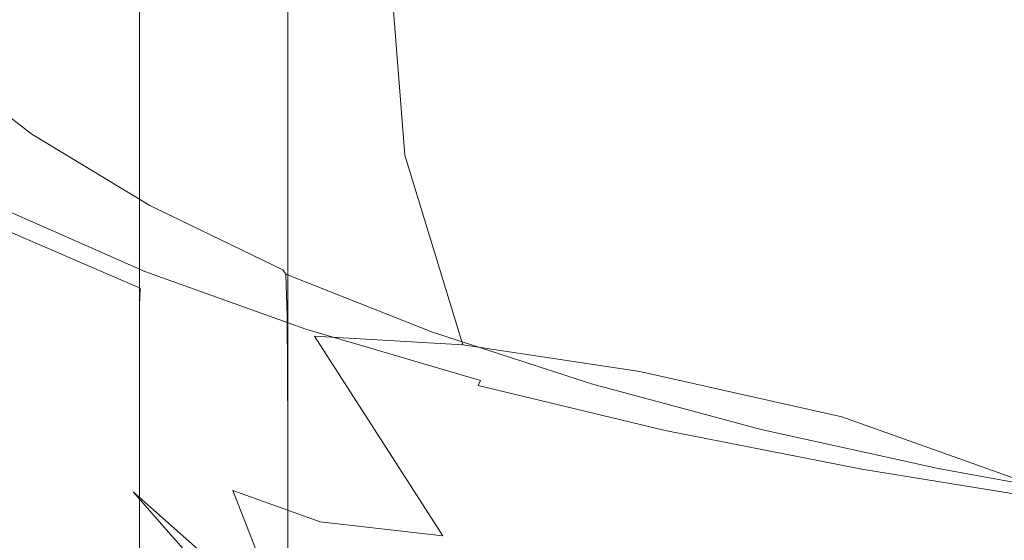
# Model space of a CAD drawing. Extents: x -106 to 106, y -134 to 0.
# Drawn here: x -16 to -7, y -110 to -105 of the extents above; entities that cross this region are included whole.
import ezdxf

# ---------------------------------------------------------------- set-up
doc = ezdxf.new("R2010")
doc.units = 0
doc.header["$LTSCALE"] = 500
doc.header["$MEASUREMENT"] = 0
doc.layers.add('FDESIGN_METAL_2', color=7, linetype='Continuous')

msp = doc.modelspace()

# ---------------------------------------------------------------- linework, layer by layer
at = {"layer": 'FDESIGN_METAL_2', "lineweight": 0}
for points, invisible_edges in [([(-15.3481, -102.6229, 3.1076), (-15.9008, -103.9107, 1.502), (-14.3093, -106.0159, 2.3529), (-13.9918, -103.9107, 4.1294)], 15), ([(-15.3481, -102.6229, -19.2511), (-13.9918, -103.9107, -20.273), (-14.3093, -106.0159, -18.4964), (-15.9008, -103.9107, -17.6455)], 15), ([(-15.7513, -103.1519, -18.6226), (-16.7101, -103.1519, -17.0242), (-16.7101, -105.838, -17.0242), (-15.7513, -105.838, -18.6226)], 15), ([(-15.7513, -103.1519, -18.6226), (-15.7513, -105.838, -18.6226), (-14.6415, -105.838, -20.1201), (-14.6415, -103.1519, -20.1201)], 15), ([(-14.6415, -103.1519, -20.1201), (-14.6415, -105.838, -20.1201), (-13.3908, -105.838, -21.5017), (-13.3908, -103.1519, -21.5017)], 11), ([(-12.0092, -103.1519, -22.7525), (-13.3908, -103.1519, -21.5017), (-13.3908, -105.838, -21.5017), (-12.0092, -105.838, -22.7525)], 15), ([(-10.5117, -103.1519, -23.8622), (-12.0092, -103.1519, -22.7525), (-12.0092, -105.838, -22.7525), (-10.5117, -105.838, -23.8622)], 15), ([(-10.5117, -103.1519, -23.8622), (-10.5117, -105.838, -23.8622), (-8.9133, -105.838, -24.821), (-8.9133, -103.1519, -24.821)], 15), ([(-8.9133, -103.1519, -24.821), (-8.9133, -105.838, -24.821), (-7.2291, -105.838, -25.6189), (-7.2291, -103.1519, -25.6189)], 15), ([(-5.474, -103.1519, -26.2456), (-7.2291, -103.1519, -25.6189), (-7.2291, -105.838, -25.6189), (-5.474, -105.838, -26.2456)], 15), ([(-5.6972, -103.4351, 9.5826), (-7.1428, -104.7826, 8.5382), (-5.1615, -107.5492, 7.9338), (-3.9137, -104.7826, 9.5874)], 15), ([(-5.6972, -103.4351, -25.7261), (-3.9137, -104.7826, -25.731), (-5.1615, -107.5492, -24.0774), (-7.1428, -104.7826, -24.6817)], 15), ([(-16.4633, -104.8534, -0.3247), (-15.3732, -106.6734, -0.1219), (-14.3093, -106.0159, 2.3529), (-15.9008, -103.9107, 1.502)], 15), ([(-16.4633, -104.8534, -15.8188), (-15.9008, -103.9107, -17.6455), (-14.3093, -106.0159, -18.4964), (-15.3732, -106.6734, -16.0217)], 15), ([(-12.4284, -104.8534, 5.2288), (-13.9918, -103.9107, 4.1294), (-14.3093, -106.0159, 2.3529), (-12.2844, -106.6734, 4.1294)], 15), ([(-12.4284, -104.8534, -21.3724), (-12.2844, -106.6734, -20.273), (-14.3093, -106.0159, -18.4964), (-13.9918, -103.9107, -20.273)], 15), ([(-5.9807, -104.0656, -28.2092), (-5.7879, -104.8684, -28.3301), (-7.8277, -105.4072, -27.6847), (-7.933, -104.2405, -27.5263)], 15), ([(-9.8163, -104.3404, -26.6146), (-7.933, -104.2405, -27.5263), (-7.8277, -105.4072, -27.6847), (-9.8479, -105.4325, -26.6356)], 15), ([(-11.6023, -104.4, -25.5178), (-9.8163, -104.3404, -26.6146), (-9.8479, -105.4325, -26.6356), (-11.6102, -105.4757, -25.5231)], 15), ([(-13.2627, -104.4544, -24.2798), (-13.2627, -105.521, -24.2798), (-14.7881, -105.5598, -22.899), (-14.7881, -104.4976, -22.899)], 11), ([(-11.6023, -104.4, -25.5178), (-11.6102, -105.4757, -25.5231), (-13.2627, -105.521, -24.2798), (-13.2627, -104.4544, -24.2798)], 15), ([(-16.1689, -104.5235, -21.3736), (-14.7881, -104.4976, -22.899), (-14.7881, -105.5598, -22.899), (-16.1689, -105.5831, -21.3736)], 15), ([(-8.8794, -105.3885, 7.4608), (-8.1865, -107.3733, 6.6517), (-5.1615, -107.5492, 7.9338), (-7.1428, -104.7826, 8.5382)], 15), ([(-8.8794, -105.3885, -23.6044), (-7.1428, -104.7826, -24.6817), (-5.1615, -107.5492, -24.0774), (-8.1865, -107.3733, -22.7953)], 15), ([(-17.0034, -105.3722, -2.3096), (-16.0648, -107.1009, -2.3815), (-15.3732, -106.6734, -0.1219), (-16.4633, -104.8534, -0.3247)], 15), ([(-17.0034, -105.3722, -13.834), (-16.4633, -104.8534, -15.8188), (-15.3732, -106.6734, -16.0217), (-16.0648, -107.1009, -13.7621)], 15), ([(-10.7076, -105.3722, 6.3559), (-12.4284, -104.8534, 5.2288), (-12.2844, -106.6734, 4.1294), (-10.3492, -107.1009, 5.4855)], 13), ([(-10.7076, -105.3722, -22.4995), (-10.3492, -107.1009, -21.6291), (-12.2844, -106.6734, -20.273), (-12.4284, -104.8534, -21.3724)], 11), ([(-5.3433, -105.5852, -28.5475), (-6.6959, -106.1995, -28.2212), (-7.8277, -105.4072, -27.6847), (-5.7879, -104.8684, -28.3301)], 15), ([(-10.7076, -105.3722, 6.3559), (-10.3492, -107.1009, 5.4855), (-8.1865, -107.3733, 6.6517), (-8.8794, -105.3885, 7.4608)], 15), ([(-10.7076, -105.3722, -22.4995), (-8.8794, -105.3885, -23.6044), (-8.1865, -107.3733, -22.7953), (-10.3492, -107.1009, -21.6291)], 15), ([(-11.6481, -106.7201, -25.5134), (-13.2627, -106.7359, -24.2798), (-13.2627, -105.521, -24.2798), (-11.6102, -105.4757, -25.5231)], 15), ([(-11.6481, -106.7201, -25.5134), (-11.6102, -105.4757, -25.5231), (-9.8479, -105.4325, -26.6356), (-9.9995, -106.7238, -26.5968)], 15), ([(-9.9995, -106.7238, -26.5968), (-9.8479, -105.4325, -26.6356), (-7.8277, -105.4072, -27.6847), (-8.5268, -106.8556, -27.4645)], 15), ([(-7.44, -107.224, -28.0509), (-8.5268, -106.8556, -27.4645), (-7.8277, -105.4072, -27.6847), (-6.6959, -106.1995, -28.2212)], 15), ([(-16.1689, -106.7701, -21.3736), (-16.1689, -105.5831, -21.3736), (-14.7881, -105.5598, -22.899), (-14.7881, -106.7573, -22.899)], 11), ([(-13.2627, -106.7359, -24.2798), (-14.7881, -106.7573, -22.899), (-14.7881, -105.5598, -22.899), (-13.2627, -105.521, -24.2798)], 15), ([(-4.8183, -106.2188, -28.8067), (-5.9613, -106.8046, -28.5714), (-6.6959, -106.1995, -28.2212), (-5.3433, -105.5852, -28.5475)], 15), ([(-15.9361, -106.4374, 2.6025), (-15.8577, -106.4502, 2.5501), (-16.8229, -105.7132, 0.941), (-16.9061, -105.7, 0.9855)], 15), ([(-15.8577, -106.4502, 2.5501), (-15.8045, -106.4757, 2.5146), (-16.7665, -105.7395, 0.9109), (-16.8229, -105.7132, 0.941)], 13), ([(-15.7726, -106.5183, 2.4933), (-16.7327, -105.7834, 0.8928), (-16.7665, -105.7395, 0.9109), (-15.8045, -106.4757, 2.5146)], 15), ([(-15.7566, -106.9295, 2.4826), (-16.7158, -106.2072, 0.8837), (-16.7327, -105.7834, 0.8928), (-15.7726, -106.5183, 2.4933)], 15), ([(-15.7513, -110.2595, -18.6226), (-15.7513, -105.838, -18.6226), (-16.7101, -105.838, -17.0242), (-16.7101, -110.2595, -17.0242)], 15), ([(-15.7513, -110.2595, -18.6226), (-14.6415, -110.2595, -20.1201), (-14.6415, -105.838, -20.1201), (-15.7513, -105.838, -18.6226)], 15), ([(-14.6415, -110.2595, -20.1201), (-13.3908, -110.2595, -21.5017), (-13.3908, -105.838, -21.5017), (-14.6415, -105.838, -20.1201)], 15), ([(-12.0092, -110.2595, -22.7525), (-12.0092, -105.838, -22.7525), (-13.3908, -105.838, -21.5017), (-13.3908, -110.2595, -21.5017)], 11), ([(-10.5117, -110.2595, -23.8622), (-10.5117, -105.838, -23.8622), (-12.0092, -105.838, -22.7525), (-12.0092, -110.2595, -22.7525)], 15), ([(-10.5117, -110.2595, -23.8622), (-8.9133, -110.2595, -24.821), (-8.9133, -105.838, -24.821), (-10.5117, -105.838, -23.8622)], 15), ([(-8.9133, -110.2595, -24.821), (-7.2291, -110.2595, -25.6189), (-7.2291, -105.838, -25.6189), (-8.9133, -105.838, -24.821)], 15), ([(-5.474, -110.2595, -26.2456), (-5.474, -105.838, -26.2456), (-7.2291, -105.838, -25.6189), (-7.2291, -110.2595, -25.6189)], 15), ([(-14.2328, -108.4623, -0.3247), (-13.1381, -108.3808, 1.502), (-14.3093, -106.0159, 2.3529), (-15.3732, -106.6734, -0.1219)], 15), ([(-14.2328, -108.4623, -15.8188), (-15.3732, -106.6734, -16.0217), (-14.3093, -106.0159, -18.4964), (-13.1381, -108.3808, -17.6455)], 15), ([(-11.7391, -108.4623, -19.2511), (-13.1381, -108.3808, -17.6455), (-14.3093, -106.0159, -18.4964), (-12.2844, -106.6734, -20.273)], 15), ([(-11.7391, -108.4623, 3.1076), (-12.2844, -106.6734, 4.1294), (-14.3093, -106.0159, 2.3529), (-13.1381, -108.3808, 1.502)], 15), ([(-15.7566, -106.9295, 2.4826), (-15.7513, -108.0609, 2.4791), (-16.7101, -107.3733, 0.8807), (-16.7158, -106.2072, 0.8837)], 15), ([(-6.6386, -107.6854, -28.4574), (-7.44, -107.224, -28.0509), (-6.6959, -106.1995, -28.2212), (-5.9613, -106.8046, -28.5714)], 15), ([(-17.195, -106.4395, 3.4437), (-15.9837, -107.112, 5.0781), (-15.8787, -107.106, 4.9919), (-17.082, -106.4332, 3.3682)], 15), ([(-17.082, -106.4332, 3.3682), (-15.8787, -107.106, 4.9919), (-15.7437, -107.106, 4.8811), (-16.9368, -106.4332, 3.2712)], 15), ([(-16.7564, -106.4332, 3.1506), (-16.9368, -106.4332, 3.2712), (-15.7437, -107.106, 4.8811), (-15.5759, -107.106, 4.7434)], 15), ([(-16.5587, -106.4332, 3.0186), (-16.7564, -106.4332, 3.1506), (-15.5759, -107.106, 4.7434), (-15.3922, -107.106, 4.5927)], 15), ([(-16.5587, -106.4332, 3.0186), (-15.3922, -107.106, 4.5927), (-15.2093, -107.106, 4.4426), (-16.362, -106.4332, 2.8872)], 15), ([(-16.362, -106.4332, 2.8872), (-15.2093, -107.106, 4.4426), (-15.0441, -107.106, 4.307), (-16.1843, -106.4332, 2.7684)], 15), ([(-16.0436, -106.4332, 2.6744), (-16.1843, -106.4332, 2.7684), (-15.0441, -107.106, 4.307), (-14.9133, -107.106, 4.1996)], 15), ([(-15.9361, -106.4374, 2.6025), (-16.0436, -106.4332, 2.6744), (-14.9133, -107.106, 4.1996), (-14.8133, -107.1102, 4.1176)], 15), ([(-15.9361, -106.4374, 2.6025), (-14.8133, -107.1102, 4.1176), (-14.7404, -107.1226, 4.0577), (-15.8577, -106.4502, 2.5501)], 15), ([(-15.8577, -106.4502, 2.5501), (-14.7404, -107.1226, 4.0577), (-14.691, -107.1474, 4.0172), (-15.8045, -106.4757, 2.5146)], 11), ([(-15.7726, -106.5183, 2.4933), (-15.8045, -106.4757, 2.5146), (-14.691, -107.1474, 4.0172), (-14.6613, -107.1888, 3.9928)], 15), ([(-15.7566, -106.9295, 2.4826), (-15.7726, -106.5183, 2.4933), (-14.6613, -107.1888, 3.9928), (-14.6465, -107.5884, 3.9806)], 15), ([(-14.9384, -108.7134, -2.3096), (-14.2328, -108.4623, -0.3247), (-15.3732, -106.6734, -0.1219), (-16.0648, -107.1009, -2.3815)], 15), ([(-14.9384, -108.7134, -13.834), (-16.0648, -107.1009, -13.7621), (-15.3732, -106.6734, -16.0217), (-14.2328, -108.4623, -15.8188)], 15), ([(-10.0695, -108.7134, -20.5356), (-11.7391, -108.4623, -19.2511), (-12.2844, -106.6734, -20.273), (-10.3492, -107.1009, -21.6291)], 13), ([(-10.0695, -108.7134, 4.392), (-10.3492, -107.1009, 5.4855), (-12.2844, -106.6734, 4.1294), (-11.7391, -108.4623, 3.1076)], 11), ([(-16.1689, -108.0213, -21.3736), (-16.1689, -106.7701, -21.3736), (-14.7881, -106.7573, -22.899), (-14.7881, -108.0227, -22.899)], 11), ([(-13.2627, -108.0249, -24.2798), (-14.7881, -108.0227, -22.899), (-14.7881, -106.7573, -22.899), (-13.2627, -106.7359, -24.2798)], 15), ([(-11.688, -108.0439, -25.5009), (-13.2627, -108.0249, -24.2798), (-13.2627, -106.7359, -24.2798), (-11.6481, -106.7201, -25.5134)], 15), ([(-11.688, -108.0439, -25.5009), (-11.6481, -106.7201, -25.5134), (-9.9995, -106.7238, -26.5968), (-10.159, -108.0953, -26.5469)], 15), ([(-10.159, -108.0953, -26.5469), (-9.9995, -106.7238, -26.5968), (-8.5268, -106.8556, -27.4645), (-8.8097, -108.2185, -27.3868)], 15), ([(-7.7737, -108.453, -27.9897), (-8.8097, -108.2185, -27.3868), (-8.5268, -106.8556, -27.4645), (-7.44, -107.224, -28.0509)], 15), ([(-6.6386, -107.6854, -28.4574), (-5.9613, -106.8046, -28.5714), (-5.4001, -107.3188, -28.8655), (-6.0225, -108.0967, -28.7851)], 15), ([(-15.7566, -106.9295, 2.4826), (-14.6465, -107.5884, 3.9806), (-14.6415, -108.6881, 3.9766), (-15.7513, -108.0609, 2.4791)], 15), ([(-14.9384, -108.7134, -2.3096), (-16.0648, -107.1009, -2.3815), (-16.5056, -107.3733, -4.7986), (-15.1702, -109.1407, -4.3897)], 15), ([(-14.9384, -108.7134, -13.834), (-15.1702, -109.1407, -11.7538), (-16.5056, -107.3733, -11.3449), (-16.0648, -107.1009, -13.7621)], 15), ([(-16.1475, -107.2259, 5.2125), (-14.7684, -107.8282, 6.7358), (-14.739, -107.772, 6.7064), (-16.1153, -107.166, 5.1861)], 11), ([(-16.0616, -107.13, 5.142), (-16.1153, -107.166, 5.1861), (-14.739, -107.772, 6.7064), (-14.6899, -107.7383, 6.6573)], 15), ([(-15.9837, -107.112, 5.0781), (-16.0616, -107.13, 5.142), (-14.6899, -107.7383, 6.6573), (-14.6187, -107.7214, 6.586)], 15), ([(-15.9837, -107.112, 5.0781), (-14.6187, -107.7214, 6.586), (-14.5226, -107.7158, 6.4899), (-15.8787, -107.106, 4.9919)], 15), ([(-15.8787, -107.106, 4.9919), (-14.5226, -107.7158, 6.4899), (-14.3991, -107.7158, 6.3665), (-15.7437, -107.106, 4.8811)], 15), ([(-15.5759, -107.106, 4.7434), (-15.7437, -107.106, 4.8811), (-14.3991, -107.7158, 6.3665), (-14.2456, -107.7158, 6.213)], 15), ([(-15.3922, -107.106, 4.5927), (-15.5759, -107.106, 4.7434), (-14.2456, -107.7158, 6.213), (-14.0776, -107.7158, 6.0449)], 15), ([(-15.3922, -107.106, 4.5927), (-14.0776, -107.7158, 6.0449), (-13.9102, -107.7158, 5.8776), (-15.2093, -107.106, 4.4426)], 15), ([(-15.2093, -107.106, 4.4426), (-13.9102, -107.7158, 5.8776), (-13.7591, -107.7158, 5.7265), (-15.0441, -107.106, 4.307)], 15), ([(-14.9133, -107.106, 4.1996), (-15.0441, -107.106, 4.307), (-13.7591, -107.7158, 5.7265), (-13.6394, -107.7158, 5.6068)], 15), ([(-14.8133, -107.1102, 4.1176), (-14.9133, -107.106, 4.1996), (-13.6394, -107.7158, 5.6068), (-13.548, -107.7198, 5.5153)], 15), ([(-14.8133, -107.1102, 4.1176), (-13.548, -107.7198, 5.5153), (-13.4813, -107.7319, 5.4486), (-14.7404, -107.1226, 4.0577)], 15), ([(-14.7404, -107.1226, 4.0577), (-13.4813, -107.7319, 5.4486), (-13.436, -107.7561, 5.4034), (-14.691, -107.1474, 4.0172)], 11), ([(-14.6613, -107.1888, 3.9928), (-14.691, -107.1474, 4.0172), (-13.436, -107.7561, 5.4034), (-13.4089, -107.7964, 5.3763)], 15), ([(-10.0695, -108.7134, -20.5356), (-10.3492, -107.1009, -21.6291), (-8.1865, -107.3733, -22.7953), (-8.1627, -109.1407, -21.3989)], 15), ([(-10.0695, -108.7134, 4.392), (-8.1627, -109.1407, 5.2553), (-8.1865, -107.3733, 6.6517), (-10.3492, -107.1009, 5.4855)], 15), ([(-16.1635, -107.3313, 5.2257), (-14.7832, -107.9269, 6.7505), (-14.7684, -107.8282, 6.7358), (-16.1475, -107.2259, 5.2125)], 14), ([(-14.6465, -107.5884, 3.9806), (-14.6613, -107.1888, 3.9928), (-13.4089, -107.7964, 5.3763), (-13.3953, -108.1856, 5.3627)], 15), ([(-6.9781, -108.7416, -28.4297), (-7.7737, -108.453, -27.9897), (-7.44, -107.224, -28.0509), (-6.6386, -107.6854, -28.4574)], 15), ([(-16.1635, -107.3313, 5.2257), (-16.1689, -107.5034, 5.2301), (-14.7881, -108.0882, 6.7554), (-14.7832, -107.9269, 6.7505)], 15), ([(-15.1702, -109.1407, -4.3897), (-16.5056, -107.3733, -4.7986), (-16.7902, -107.5492, -8.0718), (-14.8466, -109.8481, -6.3741)], 15), ([(-15.1702, -109.1407, -11.7538), (-14.8466, -109.8481, -9.7694), (-16.7902, -107.5492, -8.0718), (-16.5056, -107.3733, -11.3449)], 15), ([(-15.7513, -108.0609, 2.4791), (-15.7513, -110.264, 2.4791), (-16.7101, -109.6441, 0.8807), (-16.7101, -107.3733, 0.8807)], 15), ([(-8.1627, -109.1407, -21.3989), (-8.1865, -107.3733, -22.7953), (-5.1615, -107.5492, -24.0774), (-6.1754, -109.8482, -21.7043)], 15), ([(-8.1627, -109.1407, 5.2553), (-6.1754, -109.8482, 5.5607), (-5.1615, -107.5492, 7.9338), (-8.1865, -107.3733, 6.6517)], 15), ([(-16.1689, -107.5034, 5.2301), (-16.1689, -107.7637, 5.2301), (-14.7881, -108.3322, 6.7554), (-14.7881, -108.0882, 6.7554)], 15), ([(-13.8857, -110.9396, -8.0718), (-14.8466, -109.8481, -6.3741), (-16.7902, -107.5492, -8.0718), (-14.8466, -109.8481, -9.7694)], 15), ([(-14.6465, -107.5884, 3.9806), (-13.3953, -108.1856, 5.3627), (-13.3908, -109.2566, 5.3582), (-14.6415, -108.6881, 3.9766)], 15), ([(-13.1107, -108.2693, 7.9511), (-14.6187, -107.7214, 6.586), (-14.6899, -107.7383, 6.6573), (-13.1747, -108.2848, 8.029)], 15), ([(-13.1107, -108.2693, 7.9511), (-13.0245, -108.2641, 7.846), (-14.5226, -107.7158, 6.4899), (-14.6187, -107.7214, 6.586)], 15), ([(-13.0245, -108.2641, 7.846), (-12.9137, -108.2641, 7.7111), (-14.3991, -107.7158, 6.3665), (-14.5226, -107.7158, 6.4899)], 15), ([(-12.7761, -108.2641, 7.5433), (-14.2456, -107.7158, 6.213), (-14.3991, -107.7158, 6.3665), (-12.9137, -108.2641, 7.7111)], 15), ([(-12.6253, -108.2641, 7.3596), (-14.0776, -107.7158, 6.0449), (-14.2456, -107.7158, 6.213), (-12.7761, -108.2641, 7.5433)], 15), ([(-12.6253, -108.2641, 7.3596), (-12.4752, -108.2641, 7.1767), (-13.9102, -107.7158, 5.8776), (-14.0776, -107.7158, 6.0449)], 15), ([(-12.4752, -108.2641, 7.1767), (-12.3396, -108.2641, 7.0115), (-13.7591, -107.7158, 5.7265), (-13.9102, -107.7158, 5.8776)], 15), ([(-12.2322, -108.2641, 6.8807), (-13.6394, -107.7158, 5.6068), (-13.7591, -107.7158, 5.7265), (-12.3396, -108.2641, 7.0115)], 15), ([(-12.1502, -108.2681, 6.7807), (-13.548, -107.7198, 5.5153), (-13.6394, -107.7158, 5.6068), (-12.2322, -108.2641, 6.8807)], 15), ([(-12.1502, -108.2681, 6.7807), (-12.0904, -108.2799, 6.7078), (-13.4813, -107.7319, 5.4486), (-13.548, -107.7198, 5.5153)], 15), ([(-6.9781, -108.7416, -28.4297), (-6.6386, -107.6854, -28.4574), (-6.0225, -108.0967, -28.7851), (-6.3495, -109.0272, -28.7808)], 15), ([(-16.1689, -108.1337, 5.2301), (-14.7881, -108.6789, 6.7554), (-14.7881, -108.3322, 6.7554), (-16.1689, -107.7637, 5.2301)], 13), ([(-13.2451, -108.3675, 8.1148), (-13.2187, -108.3158, 8.0826), (-14.739, -107.772, 6.7064), (-14.7684, -107.8282, 6.7358)], 13), ([(-13.1747, -108.2848, 8.029), (-14.6899, -107.7383, 6.6573), (-14.739, -107.772, 6.7064), (-13.2187, -108.3158, 8.0826)], 15), ([(-12.0904, -108.2799, 6.7078), (-12.0498, -108.3035, 6.6583), (-13.436, -107.7561, 5.4034), (-13.4813, -107.7319, 5.4486)], 15), ([(-12.0254, -108.3428, 6.6287), (-13.4089, -107.7964, 5.3763), (-13.436, -107.7561, 5.4034), (-12.0498, -108.3035, 6.6583)], 13), ([(-12.0133, -108.7226, 6.6138), (-13.3953, -108.1856, 5.3627), (-13.4089, -107.7964, 5.3763), (-12.0254, -108.3428, 6.6287)], 9), ([(-13.2583, -108.4583, 8.1309), (-13.2451, -108.3675, 8.1148), (-14.7684, -107.8282, 6.7358), (-14.7832, -107.9269, 6.7505)], 15), ([(-13.2583, -108.4583, 8.1309), (-14.7832, -107.9269, 6.7505), (-14.7881, -108.0882, 6.7554), (-13.2627, -108.6066, 8.1363)], 13), ([(-16.1689, -108.0213, -21.3736), (-14.7881, -108.0227, -22.899), (-14.7881, -109.2886, -22.899), (-16.1689, -109.2733, -21.3736)], 13), ([(-15.7513, -108.0609, 2.4791), (-14.6415, -108.6881, 3.9766), (-14.6415, -110.8296, 3.9766), (-15.7513, -110.264, 2.4791)], 15), ([(-13.2627, -108.0249, -24.2798), (-13.2627, -109.314, -24.2798), (-14.7881, -109.2886, -22.899), (-14.7881, -108.0227, -22.899)], 15), ([(-13.2627, -108.6066, 8.1363), (-14.7881, -108.0882, 6.7554), (-14.7881, -108.3322, 6.7554), (-13.2627, -108.831, 8.1363)], 13), ([(-11.688, -108.0439, -25.5009), (-11.7018, -109.3577, -25.4978), (-13.2627, -109.314, -24.2798), (-13.2627, -108.0249, -24.2798)], 15), ([(-11.688, -108.0439, -25.5009), (-10.159, -108.0953, -26.5469), (-10.2143, -109.428, -26.5344), (-11.7018, -109.3577, -25.4978)], 15), ([(-10.159, -108.0953, -26.5469), (-8.8097, -108.2185, -27.3868), (-8.9092, -109.5329, -27.3714), (-10.2143, -109.428, -26.5344)], 15), ([(-16.1689, -108.584, 5.2301), (-14.7881, -109.1001, 6.7554), (-14.7881, -108.6789, 6.7554), (-16.1689, -108.1337, 5.2301)], 13), ([(-12.0133, -108.7226, 6.6138), (-12.0092, -109.7678, 6.6089), (-13.3908, -109.2566, 5.3582), (-13.3953, -108.1856, 5.3627)], 11), ([(-11.4763, -108.7574, 9.1623), (-13.1107, -108.2693, 7.9511), (-13.1747, -108.2848, 8.029), (-11.5323, -108.7715, 9.2461)], 15), ([(-11.4763, -108.7574, 9.1623), (-11.4008, -108.7527, 9.0494), (-13.0245, -108.2641, 7.846), (-13.1107, -108.2693, 7.9511)], 15), ([(-11.4008, -108.7527, 9.0494), (-11.3038, -108.7527, 8.9042), (-12.9137, -108.2641, 7.7111), (-13.0245, -108.2641, 7.846)], 15), ([(-11.1833, -108.7527, 8.7237), (-12.7761, -108.2641, 7.5433), (-12.9137, -108.2641, 7.7111), (-11.3038, -108.7527, 8.9042)], 15), ([(-11.0512, -108.7527, 8.5261), (-12.6253, -108.2641, 7.3596), (-12.7761, -108.2641, 7.5433), (-11.1833, -108.7527, 8.7237)], 15), ([(-11.0512, -108.7527, 8.5261), (-10.9198, -108.7527, 8.3294), (-12.4752, -108.2641, 7.1767), (-12.6253, -108.2641, 7.3596)], 15), ([(-10.9198, -108.7527, 8.3294), (-10.801, -108.7527, 8.1517), (-12.3396, -108.2641, 7.0115), (-12.4752, -108.2641, 7.1767)], 15), ([(-10.707, -108.7527, 8.011), (-12.2322, -108.2641, 6.8807), (-12.3396, -108.2641, 7.0115), (-10.801, -108.7527, 8.1517)], 15), ([(-10.6351, -108.7565, 7.9034), (-12.1502, -108.2681, 6.7807), (-12.2322, -108.2641, 6.8807), (-10.707, -108.7527, 8.011)], 15), ([(-10.6351, -108.7565, 7.9034), (-10.5828, -108.7681, 7.8251), (-12.0904, -108.2799, 6.7078), (-12.1502, -108.2681, 6.7807)], 15), ([(-10.5828, -108.7681, 7.8251), (-10.5472, -108.7911, 7.7719), (-12.0498, -108.3035, 6.6583), (-12.0904, -108.2799, 6.7078)], 15), ([(-7.7737, -108.453, -27.9897), (-7.8954, -109.6807, -27.9904), (-8.9092, -109.5329, -27.3714), (-8.8097, -108.2185, -27.3868)], 15), ([(-13.2627, -109.1499, 8.1363), (-13.2627, -108.831, 8.1363), (-14.7881, -108.3322, 6.7554), (-14.7881, -108.6789, 6.7554)], 15), ([(-11.6056, -108.9289, 9.3557), (-11.594, -108.8465, 9.3384), (-13.2451, -108.3675, 8.1148), (-13.2583, -108.4583, 8.1309)], 15), ([(-11.594, -108.8465, 9.3384), (-11.5709, -108.7996, 9.3038), (-13.2187, -108.3158, 8.0826), (-13.2451, -108.3675, 8.1148)], 13), ([(-11.5323, -108.7715, 9.2461), (-13.1747, -108.2848, 8.029), (-13.2187, -108.3158, 8.0826), (-11.5709, -108.7996, 9.3038)], 15), ([(-10.5259, -108.8296, 7.74), (-12.0254, -108.3428, 6.6287), (-12.0498, -108.3035, 6.6583), (-10.5472, -108.7911, 7.7719)], 15), ([(-10.5152, -109.201, 7.724), (-12.0133, -108.7226, 6.6138), (-12.0254, -108.3428, 6.6287), (-10.5259, -108.8296, 7.74)], 11), ([(-13.9091, -109.8339, -2.2124), (-13.0858, -110.1287, -0.9635), (-14.2328, -108.4623, -0.3247), (-14.9384, -108.7134, -2.3096)], 14), ([(-13.9091, -109.8339, -13.9312), (-14.9384, -108.7134, -13.834), (-14.2328, -108.4623, -15.8188), (-13.0858, -110.1287, -15.18)], 7), ([(-13.0858, -110.1287, -0.9635), (-11.9289, -110.2604, 0.6234), (-13.1381, -108.3808, 1.502), (-14.2328, -108.4623, -0.3247)], 12), ([(-13.0858, -110.1287, -15.18), (-14.2328, -108.4623, -15.8188), (-13.1381, -108.3808, -17.6455), (-11.9289, -110.2604, -16.767)], 7), ([(-11.6056, -108.9289, 9.3557), (-13.2583, -108.4583, 8.1309), (-13.2627, -108.6066, 8.1363), (-11.6094, -109.0635, 9.3615)], 15), ([(-10.7771, -110.1287, -18.3576), (-11.9289, -110.2604, -16.767), (-13.1381, -108.3808, -17.6455), (-11.7391, -108.4623, -19.2511)], 9), ([(-10.7771, -110.1287, 2.2141), (-11.7391, -108.4623, 3.1076), (-13.1381, -108.3808, 1.502), (-11.9289, -110.2604, 0.6234)], 13), ([(-9.8438, -109.8339, -19.5266), (-10.7771, -110.1287, -18.3576), (-11.7391, -108.4623, -19.2511), (-10.0695, -108.7134, -20.5356)], 11), ([(-9.8438, -109.8339, 3.383), (-10.0695, -108.7134, 4.392), (-11.7391, -108.4623, 3.1076), (-10.7771, -110.1287, 2.2141)], 13), ([(-6.9781, -108.7416, -28.4297), (-7.1073, -109.8531, -28.4532), (-7.8954, -109.6807, -27.9904), (-7.7737, -108.453, -27.9897)], 15), ([(-16.1689, -108.584, 5.2301), (-16.1689, -109.0854, 5.2301), (-14.7881, -109.5677, 6.7554), (-14.7881, -109.1001, 6.7554)], 11), ([(-11.6094, -109.0635, 9.3615), (-13.2627, -108.6066, 8.1363), (-13.2627, -108.831, 8.1363), (-11.6094, -109.2672, 9.3615)], 15), ([(-13.9091, -109.8339, -2.2124), (-14.9384, -108.7134, -2.3096), (-15.1702, -109.1407, -4.3897), (-13.6159, -110.5802, -3.4006)], 7), ([(-13.9091, -109.8339, -13.9312), (-13.6159, -110.5802, -12.743), (-15.1702, -109.1407, -11.7538), (-14.9384, -108.7134, -13.834)], 14), ([(-13.2627, -109.5379, 8.1363), (-13.2627, -109.1499, 8.1363), (-14.7881, -108.6789, 6.7554), (-14.7881, -109.1001, 6.7554)], 15), ([(-14.6415, -108.6881, 3.9766), (-13.3908, -109.2566, 5.3582), (-13.3908, -111.3421, 5.3582), (-14.6415, -110.8296, 3.9766)], 15), ([(-10.5152, -109.201, 7.724), (-10.5117, -110.2232, 7.7187), (-12.0092, -109.7678, 6.6089), (-12.0133, -108.7226, 6.6138)], 15), ([(-9.8438, -109.8339, -19.5266), (-10.0695, -108.7134, -20.5356), (-8.1627, -109.1407, -21.3989), (-8.6232, -110.5802, -19.615)], 13), ([(-9.8438, -109.8339, 3.383), (-8.6232, -110.5802, 3.4714), (-8.1627, -109.1407, 5.2553), (-10.0695, -108.7134, 4.392)], 11), ([(-6.9781, -108.7416, -28.4297), (-6.3495, -109.0272, -28.7808), (-6.4794, -110.0317, -28.8216), (-7.1073, -109.8531, -28.4532)], 15), ([(-11.6094, -109.5566, 9.3615), (-11.6094, -109.2672, 9.3615), (-13.2627, -108.831, 8.1363), (-13.2627, -109.1499, 8.1363)], 15), ([(-11.594, -108.8465, 9.3384), (-9.8317, -109.2678, 10.3956), (-9.812, -109.2254, 10.3589), (-11.5709, -108.7996, 9.3038)], 7), ([(-11.5323, -108.7715, 9.2461), (-11.5709, -108.7996, 9.3038), (-9.812, -109.2254, 10.3589), (-9.7793, -109.2, 10.2977)], 15), ([(-11.4763, -108.7574, 9.1623), (-11.5323, -108.7715, 9.2461), (-9.7793, -109.2, 10.2977), (-9.7318, -109.1873, 10.2088)], 15), ([(-11.4763, -108.7574, 9.1623), (-9.7318, -109.1873, 10.2088), (-9.6678, -109.1831, 10.089), (-11.4008, -108.7527, 9.0494)], 15), ([(-11.4008, -108.7527, 9.0494), (-9.6678, -109.1831, 10.089), (-9.5854, -109.1831, 9.935), (-11.3038, -108.7527, 8.9042)], 15), ([(-11.1833, -108.7527, 8.7237), (-11.3038, -108.7527, 8.9042), (-9.5854, -109.1831, 9.935), (-9.4831, -109.1831, 9.7436)], 15), ([(-11.0512, -108.7527, 8.5261), (-11.1833, -108.7527, 8.7237), (-9.4831, -109.1831, 9.7436), (-9.3711, -109.1831, 9.534)], 15), ([(-11.0512, -108.7527, 8.5261), (-9.3711, -109.1831, 9.534), (-9.2596, -109.1831, 9.3253), (-10.9198, -108.7527, 8.3294)], 15), ([(-10.9198, -108.7527, 8.3294), (-9.2596, -109.1831, 9.3253), (-9.1588, -109.1831, 9.1368), (-10.801, -108.7527, 8.1517)], 15), ([(-10.707, -108.7527, 8.011), (-10.801, -108.7527, 8.1517), (-9.1588, -109.1831, 9.1368), (-9.0791, -109.1831, 8.9876)], 15), ([(-10.6351, -108.7565, 7.9034), (-10.707, -108.7527, 8.011), (-9.0791, -109.1831, 8.9876), (-9.0181, -109.1869, 8.8735)], 15), ([(-10.6351, -108.7565, 7.9034), (-9.0181, -109.1869, 8.8735), (-8.9736, -109.1982, 8.7903), (-10.5828, -108.7681, 7.8251)], 15), ([(-10.5828, -108.7681, 7.8251), (-8.9736, -109.1982, 8.7903), (-8.9435, -109.2208, 8.7339), (-10.5472, -108.7911, 7.7719)], 15), ([(-10.5259, -108.8296, 7.74), (-10.5472, -108.7911, 7.7719), (-8.9435, -109.2208, 8.7339), (-8.9254, -109.2585, 8.7001)], 15), ([(-10.5152, -109.201, 7.724), (-10.5259, -108.8296, 7.74), (-8.9254, -109.2585, 8.7001), (-8.9163, -109.6226, 8.6831)], 13), ([(-11.6056, -108.9289, 9.3557), (-11.6094, -109.0635, 9.3615), (-9.8447, -109.4638, 10.4201), (-9.8415, -109.3422, 10.414)], 15), ([(-11.6056, -108.9289, 9.3557), (-9.8415, -109.3422, 10.414), (-9.8317, -109.2678, 10.3956), (-11.594, -108.8465, 9.3384)], 11), ([(-16.1689, -109.0854, 5.2301), (-16.1689, -109.6086, 5.2301), (-14.7881, -110.0533, 6.7554), (-14.7881, -109.5677, 6.7554)], 11), ([(-13.2627, -109.5379, 8.1363), (-14.7881, -109.1001, 6.7554), (-14.7881, -109.5677, 6.7554), (-13.2627, -109.9699, 8.1363)], 15), ([(-11.6094, -109.0635, 9.3615), (-11.6094, -109.2672, 9.3615), (-9.8447, -109.6477, 10.4201), (-9.8447, -109.4638, 10.4201)], 15), ([(-13.6159, -110.5802, -3.4006), (-15.1702, -109.1407, -4.3897), (-14.8466, -109.8481, -6.3741), (-13.0822, -111.4116, -5.0094)], 3), ([(-13.6159, -110.5802, -12.743), (-13.0822, -111.4116, -11.1341), (-14.8466, -109.8481, -9.7694), (-15.1702, -109.1407, -11.7538)], 14), ([(-11.6094, -109.9103, 9.3615), (-11.6094, -109.5566, 9.3615), (-13.2627, -109.1499, 8.1363), (-13.2627, -109.5379, 8.1363)], 15), ([(-10.5152, -109.201, 7.724), (-8.9163, -109.6226, 8.6831), (-8.9133, -110.6244, 8.6775), (-10.5117, -110.2232, 7.7187)], 15), ([(-9.7793, -109.2, 10.2977), (-9.812, -109.2254, 10.3589), (-7.9587, -109.5955, 11.2368), (-7.9322, -109.5724, 11.1727)], 15), ([(-9.7318, -109.1873, 10.2088), (-9.7793, -109.2, 10.2977), (-7.9322, -109.5724, 11.1727), (-7.8936, -109.5608, 11.0796)], 15), ([(-9.7318, -109.1873, 10.2088), (-7.8936, -109.5608, 11.0796), (-7.8416, -109.557, 10.954), (-9.6678, -109.1831, 10.089)], 15), ([(-9.6678, -109.1831, 10.089), (-7.8416, -109.557, 10.954), (-7.7748, -109.557, 10.7927), (-9.5854, -109.1831, 9.935)], 15), ([(-9.4831, -109.1831, 9.7436), (-9.5854, -109.1831, 9.935), (-7.7748, -109.557, 10.7927), (-7.6917, -109.557, 10.5922)], 15), ([(-9.3711, -109.1831, 9.534), (-9.4831, -109.1831, 9.7436), (-7.6917, -109.557, 10.5922), (-7.6008, -109.557, 10.3726)], 15), ([(-9.3711, -109.1831, 9.534), (-7.6008, -109.557, 10.3726), (-7.5102, -109.557, 10.154), (-9.2596, -109.1831, 9.3253)], 15), ([(-9.2596, -109.1831, 9.3253), (-7.5102, -109.557, 10.154), (-7.4284, -109.557, 9.9565), (-9.1588, -109.1831, 9.1368)], 15), ([(-9.0791, -109.1831, 8.9876), (-9.1588, -109.1831, 9.1368), (-7.4284, -109.557, 9.9565), (-7.3636, -109.557, 9.8002)], 15), ([(-9.0181, -109.1869, 8.8735), (-9.0791, -109.1831, 8.9876), (-7.3636, -109.557, 9.8002), (-7.3141, -109.5607, 9.6806)], 15), ([(-9.0181, -109.1869, 8.8735), (-7.3141, -109.5607, 9.6806), (-7.2781, -109.5718, 9.5935), (-8.9736, -109.1982, 8.7903)], 15), ([(-8.9736, -109.1982, 8.7903), (-7.2781, -109.5718, 9.5935), (-7.2536, -109.594, 9.5344), (-8.9435, -109.2208, 8.7339)], 15), ([(-8.6232, -110.5802, -19.615), (-8.1627, -109.1407, -21.3989), (-6.1754, -109.8482, -21.7043), (-6.9281, -111.4117, -19.6045)], 13), ([(-8.6232, -110.5802, 3.4714), (-6.9281, -111.4117, 3.4609), (-6.1754, -109.8482, 5.5607), (-8.1627, -109.1407, 5.2553)], 11), ([(-16.1689, -109.2733, -21.3736), (-14.7881, -109.2886, -22.899), (-14.7881, -110.4878, -22.899), (-16.1689, -110.463, -21.3736)], 13), ([(-13.2627, -109.314, -24.2798), (-13.2627, -110.529, -24.2798), (-14.7881, -110.4878, -22.899), (-14.7881, -109.2886, -22.899)], 15), ([(-12.0092, -109.7678, 6.6089), (-12.0092, -111.803, 6.6089), (-13.3908, -111.3421, 5.3582), (-13.3908, -109.2566, 5.3582)], 11), ([(-11.6094, -109.5566, 9.3615), (-9.8447, -109.9091, 10.4201), (-9.8447, -109.6477, 10.4201), (-11.6094, -109.2672, 9.3615)], 15), ([(-9.8415, -109.3422, 10.414), (-7.9826, -109.7017, 11.2945), (-7.9747, -109.6341, 11.2753), (-9.8317, -109.2678, 10.3956)], 11), ([(-9.8317, -109.2678, 10.3956), (-7.9747, -109.6341, 11.2753), (-7.9587, -109.5955, 11.2368), (-9.812, -109.2254, 10.3589)], 15), ([(-8.9254, -109.2585, 8.7001), (-8.9435, -109.2208, 8.7339), (-7.2536, -109.594, 9.5344), (-7.2389, -109.6311, 9.4989)], 15), ([(-8.9163, -109.6226, 8.6831), (-8.9254, -109.2585, 8.7001), (-7.2389, -109.6311, 9.4989), (-7.2315, -109.9887, 9.4812)], 13), ([(-11.7018, -109.3577, -25.4978), (-11.7026, -110.5856, -25.4991), (-13.2627, -110.529, -24.2798), (-13.2627, -109.314, -24.2798)], 15), ([(-11.7018, -109.3577, -25.4978), (-10.2143, -109.428, -26.5344), (-10.2174, -110.656, -26.5399), (-11.7026, -110.5856, -25.4991)], 15), ([(-9.8415, -109.3422, 10.414), (-9.8447, -109.4638, 10.4201), (-7.9853, -109.8124, 11.3009), (-7.9826, -109.7017, 11.2945)], 15), ([(-10.2143, -109.428, -26.5344), (-8.9092, -109.5329, -27.3714), (-8.9168, -110.7391, -27.3851), (-10.2174, -110.656, -26.5399)], 15), ([(-9.8447, -109.4638, 10.4201), (-9.8447, -109.6477, 10.4201), (-7.9853, -109.9797, 11.3009), (-7.9853, -109.8124, 11.3009)], 15), ([(-13.2627, -109.9699, 8.1363), (-14.7881, -109.5677, 6.7554), (-14.7881, -110.0533, 6.7554), (-13.2627, -110.4204, 8.1363)], 15), ([(-11.6094, -109.9103, 9.3615), (-13.2627, -109.5379, 8.1363), (-13.2627, -109.9699, 8.1363), (-11.6094, -110.3067, 9.3615)], 15), ([(-11.6094, -109.9103, 9.3615), (-9.8447, -110.2301, 10.4201), (-9.8447, -109.9091, 10.4201), (-11.6094, -109.5566, 9.3615)], 15), ([(-7.8954, -109.6807, -27.9904), (-7.9107, -110.8335, -28.0178), (-8.9168, -110.7391, -27.3851), (-8.9092, -109.5329, -27.3714)], 15), ([(-6.0073, -109.8905, 11.8601), (-7.9322, -109.5724, 11.1727), (-7.9587, -109.5955, 11.2368), (-6.0275, -109.912, 11.9265)], 15), ([(-5.9781, -109.8797, 11.7637), (-7.8936, -109.5608, 11.0796), (-7.9322, -109.5724, 11.1727), (-6.0073, -109.8905, 11.8601)], 15), ([(-5.9781, -109.8797, 11.7637), (-5.9386, -109.8761, 11.6336), (-7.8416, -109.557, 10.954), (-7.8936, -109.5608, 11.0796)], 15), ([(-5.9386, -109.8761, 11.6336), (-5.8879, -109.8761, 11.4665), (-7.7748, -109.557, 10.7927), (-7.8416, -109.557, 10.954)], 15), ([(-5.8249, -109.8761, 11.2589), (-7.6917, -109.557, 10.5922), (-7.7748, -109.557, 10.7927), (-5.8879, -109.8761, 11.4665)], 15), ([(-5.7559, -109.8761, 11.0314), (-7.6008, -109.557, 10.3726), (-7.6917, -109.557, 10.5922), (-5.8249, -109.8761, 11.2589)], 15), ([(-5.7559, -109.8761, 11.0314), (-5.6873, -109.8761, 10.805), (-7.5102, -109.557, 10.154), (-7.6008, -109.557, 10.3726)], 15), ([(-5.6873, -109.8761, 10.805), (-5.6252, -109.8761, 10.6005), (-7.4284, -109.557, 9.9565), (-7.5102, -109.557, 10.154)], 15), ([(-5.5761, -109.8761, 10.4385), (-7.3636, -109.557, 9.8002), (-7.4284, -109.557, 9.9565), (-5.6252, -109.8761, 10.6005)], 15), ([(-5.5385, -109.8797, 10.3147), (-7.3141, -109.5607, 9.6806), (-7.3636, -109.557, 9.8002), (-5.5761, -109.8761, 10.4385)], 15), ([(-5.5385, -109.8797, 10.3147), (-5.5112, -109.8907, 10.2245), (-7.2781, -109.5718, 9.5935), (-7.3141, -109.5607, 9.6806)], 15), ([(-5.5112, -109.8907, 10.2245), (-5.4926, -109.9126, 10.1633), (-7.2536, -109.594, 9.5344), (-7.2781, -109.5718, 9.5935)], 15), ([(-15.7513, -113.8905, 2.4791), (-16.7101, -113.382, 0.8807), (-16.7101, -109.6441, 0.8807), (-15.7513, -110.264, 2.4791)], 15), ([(-16.1689, -110.1245, 5.2301), (-14.7881, -110.5289, 6.7554), (-14.7881, -110.0533, 6.7554), (-16.1689, -109.6086, 5.2301)], 15), ([(-9.8447, -109.9091, 10.4201), (-7.9853, -110.2174, 11.3009), (-7.9853, -109.9797, 11.3009), (-9.8447, -109.6477, 10.4201)], 15), ([(-8.9163, -109.6226, 8.6831), (-7.2315, -109.9887, 9.4812), (-7.2291, -110.973, 9.4753), (-8.9133, -110.6244, 8.6775)], 15), ([(-6.0456, -110.011, 11.9863), (-6.0396, -109.9479, 11.9664), (-7.9747, -109.6341, 11.2753), (-7.9826, -109.7017, 11.2945)], 13), ([(-6.0396, -109.9479, 11.9664), (-6.0275, -109.912, 11.9265), (-7.9587, -109.5955, 11.2368), (-7.9747, -109.6341, 11.2753)], 15), ([(-5.4814, -109.949, 10.1266), (-7.2389, -109.6311, 9.4989), (-7.2536, -109.594, 9.5344), (-5.4926, -109.9126, 10.1633)], 15), ([(-5.4759, -110.3013, 10.1082), (-7.2315, -109.9887, 9.4812), (-7.2389, -109.6311, 9.4989), (-5.4814, -109.949, 10.1266)], 11), ([(-10.5117, -110.2232, 7.7187), (-10.5117, -112.2136, 7.7187), (-12.0092, -111.803, 6.6089), (-12.0092, -109.7678, 6.6089)], 15), ([(-6.0456, -110.011, 11.9863), (-7.9826, -109.7017, 11.2945), (-7.9853, -109.8124, 11.3009), (-6.0476, -110.1141, 11.9929)], 15), ([(-7.1073, -109.8531, -28.4532), (-7.1311, -110.9331, -28.4957), (-7.9107, -110.8335, -28.0178), (-7.8954, -109.6807, -27.9904)], 15), ([(-12.4435, -112.1945, -9.432), (-13.8857, -110.9396, -8.0718), (-14.8466, -109.8481, -9.7694), (-13.0822, -111.4116, -11.1341)], 9), ([(-12.4435, -112.1945, -6.7116), (-13.0822, -111.4116, -5.0094), (-14.8466, -109.8481, -6.3741), (-13.8857, -110.9396, -8.0718)], 11), ([(-13.9091, -109.8339, -2.2124), (-13.6159, -110.5802, -3.4006), (-11.9756, -111.5812, -2.0687), (-13.0858, -110.1287, -0.9635)], 15), ([(-13.9091, -109.8339, -13.9312), (-13.0858, -110.1287, -15.18), (-11.9756, -111.5812, -14.0748), (-13.6159, -110.5802, -12.743)], 15), ([(-9.8438, -109.8339, -19.5266), (-8.6232, -110.5802, -19.615), (-9.3829, -111.5812, -17.6434), (-10.7771, -110.1287, -18.3576)], 15), ([(-9.8438, -109.8339, 3.383), (-10.7771, -110.1287, 2.2141), (-9.3829, -111.5812, 1.4998), (-8.6232, -110.5802, 3.4714)], 15), ([(-6.0476, -110.1141, 11.9929), (-7.9853, -109.8124, 11.3009), (-7.9853, -109.9797, 11.3009), (-6.0476, -110.2699, 11.9929)], 15), ([(-7.1073, -109.8531, -28.4532), (-6.4794, -110.0317, -28.8216), (-6.5101, -111.0315, -28.8764), (-7.1311, -110.9331, -28.4957)], 15), ([(-5.1119, -112.1945, 3.3795), (-4.2639, -110.9396, 5.1715), (-6.1754, -109.8482, 5.5607), (-6.9281, -111.4117, 3.4609)], 13), ([(-5.1119, -112.1945, -19.5231), (-6.9281, -111.4117, -19.6045), (-6.1754, -109.8482, -21.7043), (-4.2639, -110.9396, -21.3151)], 11), ([(-11.6094, -109.9103, 9.3615), (-11.6094, -110.3067, 9.3615), (-9.8447, -110.5928, 10.4201), (-9.8447, -110.2301, 10.4201)], 15), ([(-9.8447, -110.2301, 10.4201), (-7.9853, -110.5103, 11.3009), (-7.9853, -110.2174, 11.3009), (-9.8447, -109.9091, 10.4201)], 15), ([(-11.6094, -110.3067, 9.3615), (-13.2627, -109.9699, 8.1363), (-13.2627, -110.4204, 8.1363), (-11.6094, -110.7243, 9.3615)], 15), ([(-6.0476, -110.4915, 11.9929), (-6.0476, -110.2699, 11.9929), (-7.9853, -109.9797, 11.3009), (-7.9853, -110.2174, 11.3009)], 15), ([(-5.4759, -110.3013, 10.1082), (-5.474, -111.2705, 10.1021), (-7.2291, -110.973, 9.4753), (-7.2315, -109.9887, 9.4812)], 15), ([(-16.1689, -110.6443, 5.2301), (-14.7881, -111.0049, 6.7554), (-14.7881, -110.5289, 6.7554), (-16.1689, -110.1245, 5.2301)], 15), ([(-13.2627, -110.8643, 8.1363), (-13.2627, -110.4204, 8.1363), (-14.7881, -110.0533, 6.7554), (-14.7881, -110.5289, 6.7554)], 11), ([(-13.0858, -110.1287, -0.9635), (-11.9756, -111.5812, -2.0687), (-10.4858, -111.9721, -0.425), (-11.9289, -110.2604, 0.6234)], 15), ([(-13.0858, -110.1287, -15.18), (-11.9289, -110.2604, -16.767), (-10.4858, -111.9721, -15.7185), (-11.9756, -111.5812, -14.0748)], 15), ([(-10.7771, -110.1287, -18.3576), (-9.3829, -111.5812, -17.6434), (-10.4858, -111.9721, -15.7185), (-11.9289, -110.2604, -16.767)], 15), ([(-10.7771, -110.1287, 2.2141), (-11.9289, -110.2604, 0.6234), (-10.4858, -111.9721, -0.425), (-9.3829, -111.5812, 1.4998)], 15), ([(-10.5117, -110.2232, 7.7187), (-8.9133, -110.6244, 8.6775), (-8.9133, -112.5754, 8.6775), (-10.5117, -112.2136, 7.7187)], 15), ([(-9.8447, -110.2301, 10.4201), (-9.8447, -110.5928, 10.4201), (-7.9853, -110.8429, 11.3009), (-7.9853, -110.5103, 11.3009)], 15), ([(-6.0476, -110.7637, 11.9929), (-6.0476, -110.4915, 11.9929), (-7.9853, -110.2174, 11.3009), (-7.9853, -110.5103, 11.3009)], 15), ([(-15.7513, -115.5569, -18.6226), (-15.7513, -110.2595, -18.6226), (-16.7101, -110.2595, -17.0242), (-16.7101, -115.5569, -17.0242)], 15), ([(-15.7513, -115.5569, -18.6226), (-14.6415, -115.5569, -20.1201), (-14.6415, -110.2595, -20.1201), (-15.7513, -110.2595, -18.6226)], 15), ([(-15.7513, -113.8905, 2.4791), (-15.7513, -110.264, 2.4791), (-14.6415, -110.8296, 3.9766), (-14.6415, -114.3545, 3.9766)], 15), ([(-14.6415, -115.5569, -20.1201), (-13.3908, -115.5569, -21.5017), (-13.3908, -110.2595, -21.5017), (-14.6415, -110.2595, -20.1201)], 15), ([(-12.0092, -115.5569, -22.7525), (-12.0092, -110.2595, -22.7525), (-13.3908, -110.2595, -21.5017), (-13.3908, -115.5569, -21.5017)], 11), ([(-10.5117, -115.5569, -23.8622), (-10.5117, -110.2595, -23.8622), (-12.0092, -110.2595, -22.7525), (-12.0092, -115.5569, -22.7525)], 15), ([(-10.5117, -115.5569, -23.8622), (-8.9133, -115.5569, -24.821), (-8.9133, -110.2595, -24.821), (-10.5117, -110.2595, -23.8622)], 15), ([(-8.9133, -115.5569, -24.821), (-7.2291, -115.5569, -25.6189), (-7.2291, -110.2595, -25.6189), (-8.9133, -110.2595, -24.821)], 15), ([(-5.474, -115.5569, -26.2456), (-5.474, -110.2595, -26.2456), (-7.2291, -110.2595, -25.6189), (-7.2291, -115.5569, -25.6189)], 15)]:
    msp.add_3dface(points, dxfattribs=dict(at, invisible_edges=invisible_edges))

doc.saveas('drawing.dxf')
